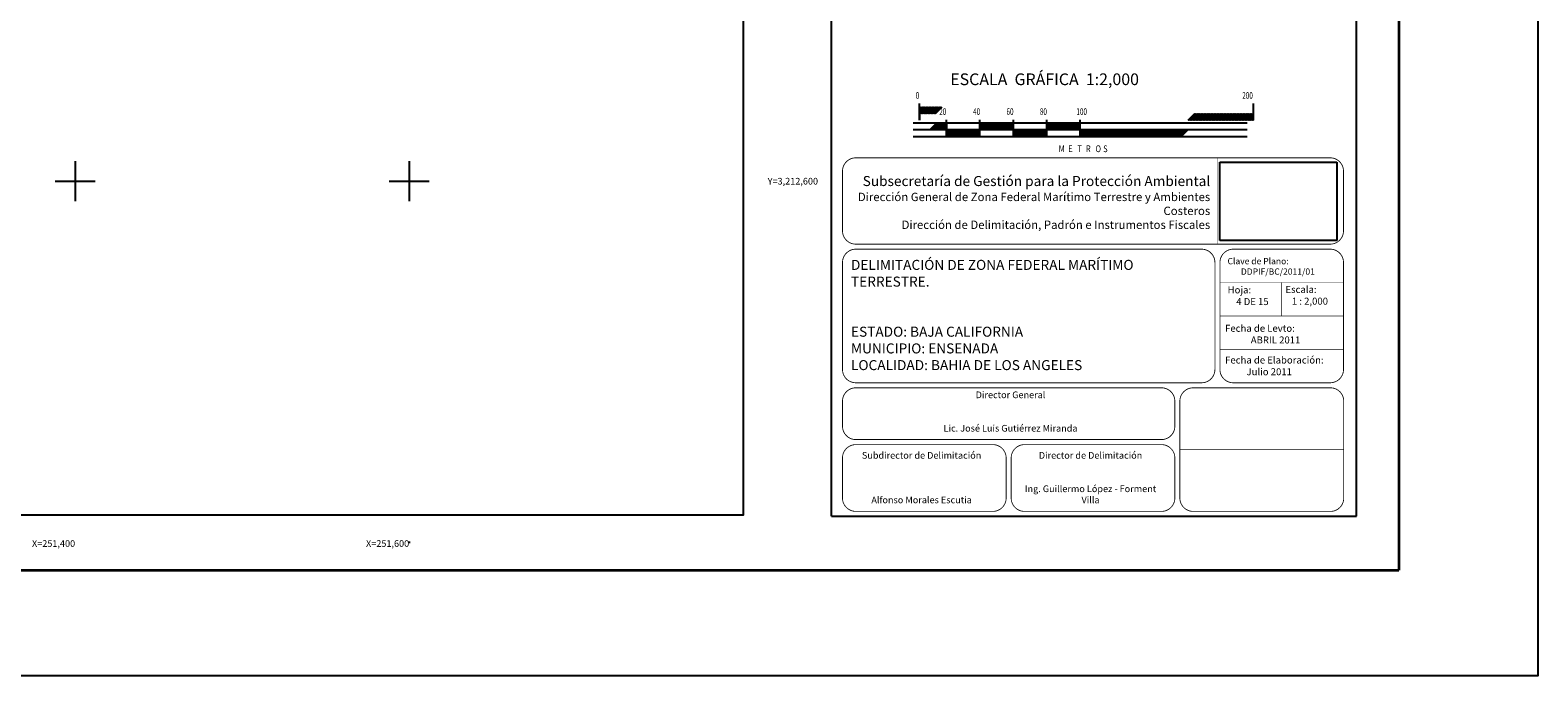
# Model space of a CAD drawing. Extents: x 249876 to 252276, y 3212304 to 3214104.
# Drawn here: x 251373 to 252276, y 3212304 to 3212690 of the extents above; entities that cross this region are included whole.
import ezdxf
from ezdxf.enums import TextEntityAlignment as Align

# ---------------------------------------------------------------- set-up
doc = ezdxf.new("R2010")
doc.units = 0
doc.header["$MEASUREMENT"] = 0
doc.linetypes.add('CENTRO1', pattern=[0.44, 0.2, -0.08, 0.08, -0.08])
for name, color, linetype in [('CVL_RET_TX', 2, 'Continuous'), ('CVL_RETUTM', 7, 'Continuous'), ('MARGEN', 7, 'Continuous')]:
    doc.layers.add(name, color=color, linetype=linetype)
doc.styles.add('MANOTEX4', font='MANOTEX4.shx')
doc.styles.add('ROMAND', font='romand', dxfattribs={"height": 80})
doc.styles.add('ROMANS', font='romans.shx')
picture_1 = doc.add_image_def('image2.jpg', size_in_pixel=(274, 183))

# ---------------------------------------------------------------- blocks, each defined once
blk = doc.blocks.new('tick')
at = {"layer": 'CVL_RETUTM', "linetype": 'Continuous'}
for p, q in [((0, 12), (0, -12)), ((-12, 0), (12, 0))]:
    blk.add_line(p, q, dxfattribs=at)

msp = doc.modelspace()

# ---------------------------------------------------------------- linework, layer by layer
at = {"layer": 'CVL_RET_TX', "color": 7}
msp.add_line((251599.4, 3212383.9), (251600.6, 3212383.9), dxfattribs=at)
at = {"layer": 'MARGEN', "color": 7}
for p, q in [((251852.83, 3212399.5), (251852.83, 3213997.13)), ((252167.12, 3212399.5), (252167.12, 3213997.13)), ((251905.5, 3212636.45), (251905.5, 3212646.45)), ((252105.5, 3212636.45), (252105.5, 3212646.45)), ((251905.5, 3212641.41), (251908.54, 3212644.45)), ((251905.5, 3212641.77), (251908.19, 3212644.45)), ((251905.5, 3212642.12), (251907.83, 3212644.45)), ((251905.5, 3212642.48), (251907.48, 3212644.45)), ((251905.5, 3212641.06), (251908.89, 3212644.45)), ((251905.5, 3212642.83), (251907.13, 3212644.45)), ((251905.5, 3212643.18), (251906.77, 3212644.45)), ((251905.5, 3212643.54), (251906.42, 3212644.45)), ((251905.5, 3212643.89), (251906.07, 3212644.45)), ((251905.5, 3212644.24), (251905.71, 3212644.45)), ((251905.5, 3212644.45), (251905.5, 3212636.45)), ((251905.5, 3212640.71), (251909.25, 3212644.45)), ((251905.6, 3212640.45), (251909.6, 3212644.45)), ((251905.95, 3212640.45), (251909.95, 3212644.45)), ((251906.31, 3212640.45), (251910.31, 3212644.45)), ((251906.66, 3212640.45), (251910.66, 3212644.45)), ((251907.02, 3212640.45), (251911.02, 3212644.45)), ((251907.37, 3212640.45), (251911.37, 3212644.45)), ((251907.72, 3212640.45), (251911.72, 3212644.45)), ((251908.08, 3212640.45), (251912.08, 3212644.45)), ((251908.43, 3212640.45), (251912.43, 3212644.45)), ((251908.78, 3212640.45), (251912.78, 3212644.45)), ((251909.14, 3212640.45), (251913.14, 3212644.45)), ((251909.49, 3212640.45), (251913.49, 3212644.45)), ((251909.84, 3212640.45), (251913.84, 3212644.45)), ((251910.2, 3212640.45), (251914.2, 3212644.45)), ((251910.55, 3212640.45), (251914.55, 3212644.45)), ((251910.9, 3212640.45), (251914.9, 3212644.45)), ((251911.26, 3212640.45), (251915.26, 3212644.45)), ((251911.61, 3212640.45), (251915.61, 3212644.45)), ((251911.96, 3212640.45), (251915.96, 3212644.45)), ((251912.32, 3212640.45), (251916.32, 3212644.45)), ((251912.67, 3212640.45), (251916.67, 3212644.45)), ((251913.03, 3212640.45), (251917.03, 3212644.45)), ((251913.38, 3212640.45), (251917.38, 3212644.45)), ((251913.73, 3212640.45), (251917.73, 3212644.45)), ((251914.09, 3212640.45), (251918.09, 3212644.45)), ((251914.44, 3212640.45), (251918.44, 3212644.45)), ((251914.79, 3212640.45), (251918.79, 3212644.45)), ((251915.15, 3212640.45), (251919.15, 3212644.45)), ((252066.36, 3212636.45), (252070.36, 3212640.45)), ((252066.71, 3212636.45), (252070.71, 3212640.45)), ((252067.06, 3212636.45), (252071.06, 3212640.45)), ((252067.42, 3212636.45), (252071.42, 3212640.45)), ((252067.77, 3212636.45), (252071.77, 3212640.45)), ((252068.12, 3212636.45), (252072.12, 3212640.45)), ((252068.48, 3212636.45), (252072.48, 3212640.45)), ((252068.83, 3212636.45), (252072.83, 3212640.45)), ((252069.19, 3212636.45), (252073.19, 3212640.45)), ((252069.54, 3212636.45), (252073.54, 3212640.45)), ((252069.89, 3212636.45), (252073.89, 3212640.45)), ((252070.25, 3212636.45), (252074.25, 3212640.45)), ((252070.6, 3212636.45), (252074.6, 3212640.45)), ((252070.95, 3212636.45), (252074.95, 3212640.45)), ((252071.31, 3212636.45), (252075.31, 3212640.45)), ((252071.66, 3212636.45), (252075.66, 3212640.45)), ((252072.01, 3212636.45), (252076.01, 3212640.45)), ((252072.37, 3212636.45), (252076.37, 3212640.45)), ((252072.72, 3212636.45), (252076.72, 3212640.45)), ((252073.07, 3212636.45), (252077.07, 3212640.45)), ((252073.43, 3212636.45), (252077.43, 3212640.45)), ((252073.78, 3212636.45), (252077.78, 3212640.45)), ((252074.13, 3212636.45), (252078.13, 3212640.45)), ((252074.49, 3212636.45), (252078.49, 3212640.45)), ((252074.84, 3212636.45), (252078.84, 3212640.45)), ((252075.2, 3212636.45), (252079.2, 3212640.45)), ((252075.55, 3212636.45), (252079.55, 3212640.45)), ((252075.9, 3212636.45), (252079.9, 3212640.45)), ((252076.26, 3212636.45), (252080.26, 3212640.45)), ((252076.61, 3212636.45), (252080.61, 3212640.45)), ((252076.96, 3212636.45), (252080.96, 3212640.45)), ((252077.32, 3212636.45), (252081.32, 3212640.45)), ((252077.67, 3212636.45), (252081.67, 3212640.45)), ((252078.02, 3212636.45), (252082.02, 3212640.45)), ((252078.38, 3212636.45), (252082.38, 3212640.45)), ((252078.73, 3212636.45), (252082.73, 3212640.45)), ((252079.08, 3212636.45), (252083.08, 3212640.45)), ((252079.44, 3212636.45), (252083.44, 3212640.45)), ((252079.79, 3212636.45), (252083.79, 3212640.45)), ((252080.15, 3212636.45), (252084.15, 3212640.45)), ((252080.5, 3212636.45), (252084.5, 3212640.45)), ((252080.85, 3212636.45), (252084.85, 3212640.45)), ((252081.21, 3212636.45), (252085.21, 3212640.45)), ((252081.56, 3212636.45), (252085.56, 3212640.45)), ((252081.91, 3212636.45), (252085.91, 3212640.45)), ((252082.27, 3212636.45), (252086.27, 3212640.45)), ((252082.62, 3212636.45), (252086.62, 3212640.45)), ((252082.97, 3212636.45), (252086.97, 3212640.45)), ((252083.33, 3212636.45), (252087.33, 3212640.45)), ((252083.68, 3212636.45), (252087.68, 3212640.45)), ((252084.03, 3212636.45), (252088.03, 3212640.45)), ((252084.39, 3212636.45), (252088.39, 3212640.45)), ((252084.74, 3212636.45), (252088.74, 3212640.45)), ((252085.1, 3212636.45), (252089.1, 3212640.45)), ((252085.45, 3212636.45), (252089.45, 3212640.45)), ((252085.8, 3212636.45), (252089.8, 3212640.45)), ((252086.16, 3212636.45), (252090.16, 3212640.45)), ((252086.51, 3212636.45), (252090.51, 3212640.45)), ((252086.86, 3212636.45), (252090.86, 3212640.45)), ((252087.22, 3212636.45), (252091.22, 3212640.45)), ((252087.57, 3212636.45), (252091.57, 3212640.45)), ((252087.92, 3212636.45), (252091.92, 3212640.45)), ((252088.28, 3212636.45), (252092.28, 3212640.45)), ((252088.63, 3212636.45), (252092.63, 3212640.45)), ((252088.98, 3212636.45), (252092.98, 3212640.45)), ((252089.34, 3212636.45), (252093.34, 3212640.45)), ((252089.69, 3212636.45), (252093.69, 3212640.45)), ((252090.04, 3212636.45), (252094.04, 3212640.45)), ((252090.4, 3212636.45), (252094.4, 3212640.45)), ((252090.75, 3212636.45), (252094.75, 3212640.45)), ((252091.11, 3212636.45), (252095.11, 3212640.45)), ((252091.46, 3212636.45), (252095.46, 3212640.45)), ((252091.81, 3212636.45), (252095.81, 3212640.45)), ((252092.17, 3212636.45), (252096.17, 3212640.45)), ((252092.52, 3212636.45), (252096.52, 3212640.45)), ((252092.87, 3212636.45), (252096.87, 3212640.45)), ((252093.23, 3212636.45), (252097.23, 3212640.45)), ((252093.58, 3212636.45), (252097.58, 3212640.45)), ((252093.93, 3212636.45), (252097.93, 3212640.45)), ((252094.29, 3212636.45), (252098.29, 3212640.45)), ((252094.64, 3212636.45), (252098.64, 3212640.45)), ((252094.99, 3212636.45), (252098.99, 3212640.45)), ((252095.35, 3212636.45), (252099.35, 3212640.45)), ((252095.7, 3212636.45), (252099.7, 3212640.45)), ((252096.06, 3212636.45), (252100.06, 3212640.45)), ((252096.41, 3212636.45), (252100.41, 3212640.45)), ((252096.76, 3212636.45), (252100.76, 3212640.45)), ((252097.12, 3212636.45), (252101.12, 3212640.45)), ((252097.47, 3212636.45), (252101.47, 3212640.45)), ((252097.82, 3212636.45), (252101.82, 3212640.45)), ((252098.18, 3212636.45), (252102.18, 3212640.45)), ((252098.53, 3212636.45), (252102.53, 3212640.45)), ((252098.88, 3212636.45), (252102.88, 3212640.45)), ((252099.24, 3212636.45), (252103.24, 3212640.45)), ((252099.59, 3212636.45), (252103.59, 3212640.45)), ((252099.94, 3212636.45), (252103.94, 3212640.45)), ((252100.3, 3212636.45), (252104.3, 3212640.45)), ((252100.65, 3212636.45), (252104.65, 3212640.45)), ((252101, 3212636.45), (252105, 3212640.45)), ((252101.36, 3212636.45), (252105.36, 3212640.45)), ((252101.71, 3212636.45), (252105.5, 3212640.24)), ((252102.07, 3212636.45), (252105.5, 3212639.89)), ((252102.42, 3212636.45), (252105.5, 3212639.54)), ((252102.77, 3212636.45), (252105.5, 3212639.18)), ((252103.13, 3212636.45), (252105.5, 3212638.83)), ((252103.48, 3212636.45), (252105.5, 3212638.47)), ((252103.83, 3212636.45), (252105.5, 3212638.12)), ((252104.19, 3212636.45), (252105.5, 3212637.77)), ((252104.54, 3212636.45), (252105.5, 3212637.41)), ((252105.5, 3212636.45), (252105.5, 3212644.45)), ((252101.76, 3212634.78), (251901.76, 3212634.78)), ((252101.76, 3212630.78), (251901.76, 3212630.78)), ((251911.75, 3212630.78), (251915.75, 3212634.78)), ((251912.11, 3212630.78), (251916.11, 3212634.78)), ((251912.46, 3212630.78), (251916.46, 3212634.78)), ((251912.82, 3212630.78), (251916.82, 3212634.78)), ((251913.17, 3212630.78), (251917.17, 3212634.78)), ((251913.52, 3212630.78), (251917.52, 3212634.78)), ((251913.88, 3212630.78), (251917.88, 3212634.78)), ((251914.23, 3212630.78), (251918.23, 3212634.78)), ((251914.58, 3212630.78), (251918.58, 3212634.78)), ((251914.94, 3212630.78), (251918.94, 3212634.78)), ((251915.29, 3212630.78), (251919.29, 3212634.78)), ((251915.64, 3212630.78), (251919.64, 3212634.78)), ((251916, 3212630.78), (251920, 3212634.78)), ((251916.35, 3212630.78), (251920.35, 3212634.78)), ((251916.7, 3212630.78), (251920.7, 3212634.78)), ((251917.06, 3212630.78), (251921.06, 3212634.78)), ((251917.41, 3212630.78), (251921.41, 3212634.78)), ((251917.76, 3212630.78), (251921.76, 3212634.78)), ((251918.12, 3212630.78), (251921.76, 3212634.42)), ((251918.47, 3212630.78), (251921.76, 3212634.07)), ((251918.83, 3212630.78), (251921.76, 3212633.72)), ((251919.18, 3212630.78), (251921.76, 3212633.36)), ((251919.53, 3212630.78), (251921.76, 3212633.01)), ((251919.89, 3212630.78), (251921.76, 3212632.66)), ((251920.24, 3212630.78), (251921.76, 3212632.3)), ((251920.59, 3212630.78), (251921.76, 3212631.95)), ((251920.95, 3212630.78), (251921.76, 3212631.6)), ((251921.3, 3212630.78), (251921.76, 3212631.24)), ((251921.65, 3212630.78), (251921.76, 3212630.89)), ((251921.76, 3212626.78), (251921.76, 3212636.78)), ((251921.76, 3212634.78), (251921.76, 3212626.78)), ((251921.76, 3212630.53), (251922.01, 3212630.78)), ((251921.76, 3212627), (251925.54, 3212630.78)), ((251921.76, 3212627.35), (251925.19, 3212630.78)), ((251921.76, 3212627.71), (251924.84, 3212630.78)), ((251921.76, 3212628.06), (251924.48, 3212630.78)), ((251921.76, 3212628.41), (251924.13, 3212630.78)), ((251921.76, 3212628.77), (251923.78, 3212630.78)), ((251921.76, 3212629.12), (251923.42, 3212630.78)), ((251921.76, 3212629.47), (251923.07, 3212630.78)), ((251921.76, 3212629.83), (251922.71, 3212630.78)), ((251921.76, 3212630.18), (251922.36, 3212630.78)), ((251921.9, 3212626.78), (251925.9, 3212630.78)), ((251922.25, 3212626.78), (251926.25, 3212630.78)), ((251922.6, 3212626.78), (251926.6, 3212630.78)), ((251922.96, 3212626.78), (251926.96, 3212630.78)), ((251923.31, 3212626.78), (251927.31, 3212630.78)), ((251923.66, 3212626.78), (251927.66, 3212630.78)), ((251924.02, 3212626.78), (251928.02, 3212630.78)), ((251924.37, 3212626.78), (251928.37, 3212630.78)), ((251924.73, 3212626.78), (251928.73, 3212630.78)), ((251925.08, 3212626.78), (251929.08, 3212630.78)), ((251925.43, 3212626.78), (251929.43, 3212630.78)), ((251925.79, 3212626.78), (251929.79, 3212630.78)), ((251926.14, 3212626.78), (251930.14, 3212630.78)), ((251926.49, 3212626.78), (251930.49, 3212630.78)), ((251926.85, 3212626.78), (251930.85, 3212630.78)), ((251927.2, 3212626.78), (251931.2, 3212630.78)), ((251927.55, 3212626.78), (251931.55, 3212630.78)), ((251927.91, 3212626.78), (251931.91, 3212630.78)), ((251928.26, 3212626.78), (251932.26, 3212630.78)), ((251928.61, 3212626.78), (251932.61, 3212630.78)), ((251928.97, 3212626.78), (251932.97, 3212630.78)), ((251929.32, 3212626.78), (251933.32, 3212630.78)), ((251929.67, 3212626.78), (251933.67, 3212630.78)), ((251930.03, 3212626.78), (251934.03, 3212630.78)), ((251930.38, 3212626.78), (251934.38, 3212630.78)), ((251930.74, 3212626.78), (251934.74, 3212630.78)), ((251931.09, 3212626.78), (251935.09, 3212630.78)), ((251931.44, 3212626.78), (251935.44, 3212630.78)), ((251931.8, 3212626.78), (251935.8, 3212630.78)), ((251932.15, 3212626.78), (251936.15, 3212630.78)), ((251932.5, 3212626.78), (251936.5, 3212630.78)), ((251932.86, 3212626.78), (251936.86, 3212630.78)), ((251933.21, 3212626.78), (251937.21, 3212630.78)), ((251933.56, 3212626.78), (251937.56, 3212630.78)), ((251933.92, 3212626.78), (251937.92, 3212630.78)), ((251934.27, 3212626.78), (251938.27, 3212630.78)), ((251934.62, 3212626.78), (251938.62, 3212630.78)), ((251934.98, 3212626.78), (251938.98, 3212630.78)), ((251935.33, 3212626.78), (251939.33, 3212630.78)), ((251935.69, 3212626.78), (251939.69, 3212630.78)), ((251936.04, 3212626.78), (251940.04, 3212630.78)), ((251936.39, 3212626.78), (251940.39, 3212630.78)), ((251936.75, 3212626.78), (251940.75, 3212630.78)), ((251937.1, 3212626.78), (251941.1, 3212630.78)), ((251937.45, 3212626.78), (251941.45, 3212630.78)), ((251937.81, 3212626.78), (251941.76, 3212630.74)), ((251938.16, 3212626.78), (251941.76, 3212630.38)), ((251938.51, 3212626.78), (251941.76, 3212630.03)), ((251938.87, 3212626.78), (251941.76, 3212629.68)), ((251939.22, 3212626.78), (251941.76, 3212629.32)), ((251939.57, 3212626.78), (251941.76, 3212628.97)), ((251939.93, 3212626.78), (251941.76, 3212628.61)), ((251940.28, 3212626.78), (251941.76, 3212628.26)), ((251941.76, 3212626.78), (251941.76, 3212636.78)), ((251941.76, 3212631.09), (251945.45, 3212634.78)), ((251941.76, 3212631.44), (251945.1, 3212634.78)), ((251941.76, 3212631.8), (251944.75, 3212634.78)), ((251941.76, 3212632.15), (251944.39, 3212634.78)), ((251941.76, 3212632.5), (251944.04, 3212634.78)), ((251941.76, 3212632.86), (251943.69, 3212634.78)), ((251941.76, 3212633.21), (251943.33, 3212634.78)), ((251941.76, 3212633.56), (251942.98, 3212634.78)), ((251941.76, 3212633.92), (251942.62, 3212634.78)), ((251941.76, 3212634.27), (251942.27, 3212634.78)), ((251941.76, 3212634.62), (251941.92, 3212634.78)), ((251941.81, 3212630.78), (251945.81, 3212634.78)), ((251942.16, 3212630.78), (251946.16, 3212634.78)), ((251942.51, 3212630.78), (251946.51, 3212634.78)), ((251942.87, 3212630.78), (251946.87, 3212634.78)), ((251943.22, 3212630.78), (251947.22, 3212634.78)), ((251943.57, 3212630.78), (251947.57, 3212634.78)), ((251943.93, 3212630.78), (251947.93, 3212634.78)), ((251944.28, 3212630.78), (251948.28, 3212634.78)), ((251944.63, 3212630.78), (251948.63, 3212634.78)), ((251944.99, 3212630.78), (251948.99, 3212634.78)), ((251945.34, 3212630.78), (251949.34, 3212634.78)), ((251945.7, 3212630.78), (251949.7, 3212634.78)), ((251946.05, 3212630.78), (251950.05, 3212634.78)), ((251946.4, 3212630.78), (251950.4, 3212634.78)), ((251946.76, 3212630.78), (251950.76, 3212634.78)), ((251947.11, 3212630.78), (251951.11, 3212634.78)), ((251947.46, 3212630.78), (251951.46, 3212634.78)), ((251947.82, 3212630.78), (251951.82, 3212634.78)), ((251948.17, 3212630.78), (251952.17, 3212634.78)), ((251948.52, 3212630.78), (251952.52, 3212634.78)), ((251948.88, 3212630.78), (251952.88, 3212634.78)), ((251949.23, 3212630.78), (251953.23, 3212634.78)), ((251949.58, 3212630.78), (251953.58, 3212634.78)), ((251949.94, 3212630.78), (251953.94, 3212634.78)), ((251950.29, 3212630.78), (251954.29, 3212634.78)), ((251950.65, 3212630.78), (251954.65, 3212634.78)), ((251951, 3212630.78), (251955, 3212634.78)), ((251951.35, 3212630.78), (251955.35, 3212634.78)), ((251951.71, 3212630.78), (251955.71, 3212634.78)), ((251952.06, 3212630.78), (251956.06, 3212634.78)), ((251952.41, 3212630.78), (251956.41, 3212634.78)), ((251952.77, 3212630.78), (251956.77, 3212634.78)), ((251953.12, 3212630.78), (251957.12, 3212634.78)), ((251953.47, 3212630.78), (251957.47, 3212634.78)), ((251953.83, 3212630.78), (251957.83, 3212634.78)), ((251954.18, 3212630.78), (251958.18, 3212634.78)), ((251954.53, 3212630.78), (251958.53, 3212634.78)), ((251954.89, 3212630.78), (251958.89, 3212634.78)), ((251955.24, 3212630.78), (251959.24, 3212634.78)), ((251955.6, 3212630.78), (251959.6, 3212634.78)), ((251955.95, 3212630.78), (251959.95, 3212634.78)), ((251956.3, 3212630.78), (251960.3, 3212634.78)), ((251956.66, 3212630.78), (251960.66, 3212634.78)), ((251957.01, 3212630.78), (251961.01, 3212634.78)), ((251957.36, 3212630.78), (251961.36, 3212634.78)), ((251957.72, 3212630.78), (251961.72, 3212634.78)), ((251958.07, 3212630.78), (251961.76, 3212634.47)), ((251958.42, 3212630.78), (251961.76, 3212634.12)), ((251958.78, 3212630.78), (251961.76, 3212633.77)), ((251959.13, 3212630.78), (251961.76, 3212633.41)), ((251959.48, 3212630.78), (251961.76, 3212633.06)), ((251959.84, 3212630.78), (251961.76, 3212632.7)), ((251960.19, 3212630.78), (251961.76, 3212632.35)), ((251960.54, 3212630.78), (251961.76, 3212632)), ((251960.9, 3212630.78), (251961.76, 3212631.64)), ((251961.25, 3212630.78), (251961.76, 3212631.29)), ((251961.61, 3212630.78), (251961.76, 3212630.94)), ((251961.76, 3212626.78), (251961.76, 3212636.78)), ((251961.76, 3212627.05), (251965.49, 3212630.78)), ((251961.76, 3212627.4), (251965.14, 3212630.78)), ((251961.76, 3212627.75), (251964.79, 3212630.78)), ((251961.76, 3212628.11), (251964.43, 3212630.78)), ((251961.76, 3212628.46), (251964.08, 3212630.78)), ((251961.76, 3212628.82), (251963.73, 3212630.78)), ((251961.76, 3212629.17), (251963.37, 3212630.78)), ((251961.76, 3212629.52), (251963.02, 3212630.78)), ((251961.76, 3212629.88), (251962.67, 3212630.78)), ((251961.76, 3212630.23), (251962.31, 3212630.78)), ((251961.76, 3212630.58), (251961.96, 3212630.78)), ((251961.85, 3212626.78), (251965.85, 3212630.78)), ((251962.2, 3212626.78), (251966.2, 3212630.78)), ((251962.56, 3212626.78), (251966.56, 3212630.78)), ((251962.91, 3212626.78), (251966.91, 3212630.78)), ((251963.26, 3212626.78), (251967.26, 3212630.78)), ((251963.62, 3212626.78), (251967.62, 3212630.78)), ((251963.97, 3212626.78), (251967.97, 3212630.78)), ((251964.32, 3212626.78), (251968.32, 3212630.78)), ((251964.68, 3212626.78), (251968.68, 3212630.78)), ((251965.03, 3212626.78), (251969.03, 3212630.78)), ((251965.38, 3212626.78), (251969.38, 3212630.78)), ((251965.74, 3212626.78), (251969.74, 3212630.78)), ((251966.09, 3212626.78), (251970.09, 3212630.78)), ((251966.44, 3212626.78), (251970.44, 3212630.78)), ((251966.8, 3212626.78), (251970.8, 3212630.78)), ((251967.15, 3212626.78), (251971.15, 3212630.78)), ((251967.5, 3212626.78), (251971.5, 3212630.78)), ((251967.86, 3212626.78), (251971.86, 3212630.78)), ((251968.21, 3212626.78), (251972.21, 3212630.78)), ((251968.57, 3212626.78), (251972.57, 3212630.78)), ((251968.92, 3212626.78), (251972.92, 3212630.78)), ((251969.27, 3212626.78), (251973.27, 3212630.78)), ((251969.63, 3212626.78), (251973.63, 3212630.78)), ((251969.98, 3212626.78), (251973.98, 3212630.78)), ((251970.33, 3212626.78), (251974.33, 3212630.78)), ((251970.69, 3212626.78), (251974.69, 3212630.78)), ((251971.04, 3212626.78), (251975.04, 3212630.78)), ((251971.39, 3212626.78), (251975.39, 3212630.78)), ((251971.75, 3212626.78), (251975.75, 3212630.78)), ((251972.1, 3212626.78), (251976.1, 3212630.78)), ((251972.45, 3212626.78), (251976.45, 3212630.78)), ((251972.81, 3212626.78), (251976.81, 3212630.78)), ((251973.16, 3212626.78), (251977.16, 3212630.78)), ((251973.52, 3212626.78), (251977.52, 3212630.78)), ((251973.87, 3212626.78), (251977.87, 3212630.78)), ((251974.22, 3212626.78), (251978.22, 3212630.78)), ((251974.58, 3212626.78), (251978.58, 3212630.78)), ((251974.93, 3212626.78), (251978.93, 3212630.78)), ((251975.28, 3212626.78), (251979.28, 3212630.78)), ((251975.64, 3212626.78), (251979.64, 3212630.78)), ((251975.99, 3212626.78), (251979.99, 3212630.78)), ((251976.34, 3212626.78), (251980.34, 3212630.78)), ((251976.7, 3212626.78), (251980.7, 3212630.78)), ((251977.05, 3212626.78), (251981.05, 3212630.78)), ((251977.4, 3212626.78), (251981.4, 3212630.78)), ((251977.76, 3212626.78), (251981.76, 3212630.78)), ((251978.11, 3212626.78), (251981.76, 3212630.43)), ((251978.47, 3212626.78), (251981.76, 3212630.08)), ((251978.82, 3212626.78), (251981.76, 3212629.72)), ((251979.17, 3212626.78), (251981.76, 3212629.37)), ((251979.53, 3212626.78), (251981.76, 3212629.02)), ((251979.88, 3212626.78), (251981.76, 3212628.66)), ((251980.23, 3212626.78), (251981.76, 3212628.31)), ((251981.76, 3212626.78), (251981.76, 3212636.78)), ((251981.76, 3212630.78), (251985.76, 3212634.78)), ((251981.76, 3212631.14), (251985.4, 3212634.78)), ((251981.76, 3212631.49), (251985.05, 3212634.78)), ((251981.76, 3212631.85), (251984.7, 3212634.78)), ((251981.76, 3212632.2), (251984.34, 3212634.78)), ((251981.76, 3212632.55), (251983.99, 3212634.78)), ((251981.76, 3212632.91), (251983.64, 3212634.78)), ((251981.76, 3212633.26), (251983.28, 3212634.78)), ((251981.76, 3212633.61), (251982.93, 3212634.78)), ((251981.76, 3212633.97), (251982.58, 3212634.78)), ((251981.76, 3212634.32), (251982.22, 3212634.78)), ((251981.76, 3212634.67), (251981.87, 3212634.78)), ((251982.11, 3212630.78), (251986.11, 3212634.78)), ((251982.47, 3212630.78), (251986.47, 3212634.78)), ((251982.82, 3212630.78), (251986.82, 3212634.78)), ((251983.17, 3212630.78), (251987.17, 3212634.78)), ((251983.53, 3212630.78), (251987.53, 3212634.78)), ((251983.88, 3212630.78), (251987.88, 3212634.78)), ((251984.23, 3212630.78), (251988.23, 3212634.78)), ((251984.59, 3212630.78), (251988.59, 3212634.78)), ((251984.94, 3212630.78), (251988.94, 3212634.78)), ((251985.29, 3212630.78), (251989.29, 3212634.78)), ((251985.65, 3212630.78), (251989.65, 3212634.78)), ((251986, 3212630.78), (251990, 3212634.78)), ((251986.35, 3212630.78), (251990.35, 3212634.78)), ((251986.71, 3212630.78), (251990.71, 3212634.78)), ((251987.06, 3212630.78), (251991.06, 3212634.78)), ((251987.41, 3212630.78), (251991.41, 3212634.78)), ((251987.77, 3212630.78), (251991.77, 3212634.78)), ((251988.12, 3212630.78), (251992.12, 3212634.78)), ((251988.48, 3212630.78), (251992.48, 3212634.78)), ((251988.83, 3212630.78), (251992.83, 3212634.78)), ((251989.18, 3212630.78), (251993.18, 3212634.78)), ((251989.54, 3212630.78), (251993.54, 3212634.78)), ((251989.89, 3212630.78), (251993.89, 3212634.78)), ((251990.24, 3212630.78), (251994.24, 3212634.78)), ((251990.6, 3212630.78), (251994.6, 3212634.78)), ((251990.95, 3212630.78), (251994.95, 3212634.78)), ((251991.3, 3212630.78), (251995.3, 3212634.78)), ((251991.66, 3212630.78), (251995.66, 3212634.78)), ((251992.01, 3212630.78), (251996.01, 3212634.78)), ((251992.36, 3212630.78), (251996.36, 3212634.78)), ((251992.72, 3212630.78), (251996.72, 3212634.78)), ((251993.07, 3212630.78), (251997.07, 3212634.78)), ((251993.43, 3212630.78), (251997.43, 3212634.78)), ((251993.78, 3212630.78), (251997.78, 3212634.78)), ((251994.13, 3212630.78), (251998.13, 3212634.78)), ((251994.49, 3212630.78), (251998.49, 3212634.78)), ((251994.84, 3212630.78), (251998.84, 3212634.78)), ((251995.19, 3212630.78), (251999.19, 3212634.78)), ((251995.55, 3212630.78), (251999.55, 3212634.78)), ((251995.9, 3212630.78), (251999.9, 3212634.78)), ((251996.25, 3212630.78), (252000.25, 3212634.78)), ((251996.61, 3212630.78), (252000.61, 3212634.78)), ((251996.96, 3212630.78), (252000.96, 3212634.78)), ((251997.31, 3212630.78), (252001.31, 3212634.78)), ((251997.67, 3212630.78), (252001.67, 3212634.78)), ((251998.02, 3212630.78), (252001.76, 3212634.52)), ((251998.38, 3212630.78), (252001.76, 3212634.17)), ((251998.73, 3212630.78), (252001.76, 3212633.81)), ((251999.08, 3212630.78), (252001.76, 3212633.46)), ((251999.44, 3212630.78), (252001.76, 3212633.11)), ((251999.79, 3212630.78), (252001.76, 3212632.75)), ((252000.14, 3212630.78), (252001.76, 3212632.4)), ((252000.5, 3212630.78), (252001.76, 3212632.05)), ((252000.85, 3212630.78), (252001.76, 3212631.69)), ((252001.2, 3212630.78), (252001.76, 3212631.34)), ((252001.56, 3212630.78), (252001.76, 3212630.99)), ((252001.76, 3212626.78), (252001.76, 3212636.78)), ((252001.76, 3212627.1), (252005.45, 3212630.78)), ((252001.76, 3212627.45), (252005.09, 3212630.78)), ((252001.76, 3212627.8), (252004.74, 3212630.78)), ((252001.76, 3212628.16), (252004.39, 3212630.78)), ((252001.76, 3212628.51), (252004.03, 3212630.78)), ((252001.76, 3212628.86), (252003.68, 3212630.78)), ((252001.76, 3212629.22), (252003.32, 3212630.78)), ((252001.76, 3212629.57), (252002.97, 3212630.78)), ((252001.76, 3212629.92), (252002.62, 3212630.78)), ((252001.76, 3212630.28), (252002.26, 3212630.78)), ((252001.76, 3212630.63), (252001.91, 3212630.78)), ((252001.8, 3212626.78), (252005.8, 3212630.78)), ((252002.15, 3212626.78), (252006.15, 3212630.78)), ((252002.51, 3212626.78), (252006.51, 3212630.78)), ((252002.86, 3212626.78), (252006.86, 3212630.78)), ((252003.21, 3212626.78), (252007.21, 3212630.78)), ((252003.57, 3212626.78), (252007.57, 3212630.78)), ((252003.92, 3212626.78), (252007.92, 3212630.78)), ((252004.27, 3212626.78), (252008.27, 3212630.78)), ((252004.63, 3212626.78), (252008.63, 3212630.78)), ((252004.98, 3212626.78), (252008.98, 3212630.78)), ((252005.34, 3212626.78), (252009.34, 3212630.78)), ((252005.69, 3212626.78), (252009.69, 3212630.78)), ((252006.04, 3212626.78), (252010.04, 3212630.78)), ((252006.4, 3212626.78), (252010.4, 3212630.78)), ((252006.75, 3212626.78), (252010.75, 3212630.78)), ((252007.1, 3212626.78), (252011.1, 3212630.78)), ((252007.46, 3212626.78), (252011.46, 3212630.78)), ((252007.81, 3212626.78), (252011.81, 3212630.78)), ((252008.16, 3212626.78), (252012.16, 3212630.78)), ((252008.52, 3212626.78), (252012.52, 3212630.78)), ((252008.87, 3212626.78), (252012.87, 3212630.78)), ((252009.22, 3212626.78), (252013.22, 3212630.78)), ((252009.58, 3212626.78), (252013.58, 3212630.78)), ((252009.93, 3212626.78), (252013.93, 3212630.78)), ((252010.28, 3212626.78), (252014.28, 3212630.78)), ((252010.64, 3212626.78), (252014.64, 3212630.78)), ((252010.99, 3212626.78), (252014.99, 3212630.78)), ((252011.35, 3212626.78), (252015.35, 3212630.78)), ((252011.7, 3212626.78), (252015.7, 3212630.78)), ((252012.05, 3212626.78), (252016.05, 3212630.78)), ((252012.41, 3212626.78), (252016.41, 3212630.78)), ((252012.76, 3212626.78), (252016.76, 3212630.78)), ((252013.11, 3212626.78), (252017.11, 3212630.78)), ((252013.47, 3212626.78), (252017.47, 3212630.78)), ((252013.82, 3212626.78), (252017.82, 3212630.78)), ((252014.17, 3212626.78), (252018.17, 3212630.78)), ((252014.53, 3212626.78), (252018.53, 3212630.78)), ((252014.88, 3212626.78), (252018.88, 3212630.78)), ((252015.23, 3212626.78), (252019.23, 3212630.78)), ((252015.59, 3212626.78), (252019.59, 3212630.78)), ((252015.94, 3212626.78), (252019.94, 3212630.78)), ((252016.3, 3212626.78), (252020.3, 3212630.78)), ((252016.65, 3212626.78), (252020.65, 3212630.78)), ((252017, 3212626.78), (252021, 3212630.78)), ((252017.36, 3212626.78), (252021.36, 3212630.78)), ((252017.71, 3212626.78), (252021.71, 3212630.78)), ((252018.06, 3212626.78), (252022.06, 3212630.78)), ((252018.42, 3212626.78), (252022.42, 3212630.78)), ((252018.77, 3212626.78), (252022.77, 3212630.78)), ((252019.12, 3212626.78), (252023.12, 3212630.78)), ((252019.48, 3212626.78), (252023.48, 3212630.78)), ((252019.83, 3212626.78), (252023.83, 3212630.78)), ((252020.18, 3212626.78), (252024.18, 3212630.78)), ((252020.54, 3212626.78), (252024.54, 3212630.78)), ((252020.89, 3212626.78), (252024.89, 3212630.78)), ((252021.25, 3212626.78), (252025.25, 3212630.78)), ((252021.6, 3212626.78), (252025.6, 3212630.78)), ((252021.95, 3212626.78), (252025.95, 3212630.78)), ((252022.31, 3212626.78), (252026.31, 3212630.78)), ((252022.66, 3212626.78), (252026.66, 3212630.78)), ((252023.01, 3212626.78), (252027.01, 3212630.78)), ((252023.37, 3212626.78), (252027.37, 3212630.78)), ((252023.72, 3212626.78), (252027.72, 3212630.78)), ((252024.07, 3212626.78), (252028.07, 3212630.78)), ((252024.43, 3212626.78), (252028.43, 3212630.78)), ((252024.78, 3212626.78), (252028.78, 3212630.78)), ((252025.13, 3212626.78), (252029.13, 3212630.78)), ((252025.49, 3212626.78), (252029.49, 3212630.78)), ((252025.84, 3212626.78), (252029.84, 3212630.78)), ((252026.19, 3212626.78), (252030.19, 3212630.78)), ((252026.55, 3212626.78), (252030.55, 3212630.78)), ((252026.9, 3212626.78), (252030.9, 3212630.78)), ((252027.26, 3212626.78), (252031.26, 3212630.78)), ((252027.61, 3212626.78), (252031.61, 3212630.78)), ((252027.96, 3212626.78), (252031.96, 3212630.78)), ((252028.32, 3212626.78), (252032.32, 3212630.78)), ((252028.67, 3212626.78), (252032.67, 3212630.78)), ((252029.02, 3212626.78), (252033.02, 3212630.78)), ((252029.38, 3212626.78), (252033.38, 3212630.78)), ((252029.73, 3212626.78), (252033.73, 3212630.78)), ((252030.08, 3212626.78), (252034.08, 3212630.78)), ((252030.44, 3212626.78), (252034.44, 3212630.78)), ((252030.79, 3212626.78), (252034.79, 3212630.78)), ((252031.14, 3212626.78), (252035.14, 3212630.78)), ((252031.5, 3212626.78), (252035.5, 3212630.78)), ((252031.85, 3212626.78), (252035.85, 3212630.78)), ((252032.21, 3212626.78), (252036.21, 3212630.78)), ((252032.56, 3212626.78), (252036.56, 3212630.78)), ((252032.91, 3212626.78), (252036.91, 3212630.78)), ((252033.27, 3212626.78), (252037.27, 3212630.78)), ((252033.62, 3212626.78), (252037.62, 3212630.78)), ((252033.97, 3212626.78), (252037.97, 3212630.78)), ((252034.33, 3212626.78), (252038.33, 3212630.78)), ((252034.68, 3212626.78), (252038.68, 3212630.78)), ((252035.03, 3212626.78), (252039.03, 3212630.78)), ((252035.39, 3212626.78), (252039.39, 3212630.78)), ((252035.74, 3212626.78), (252039.74, 3212630.78)), ((252036.09, 3212626.78), (252040.09, 3212630.78)), ((252036.45, 3212626.78), (252040.45, 3212630.78)), ((252036.8, 3212626.78), (252040.8, 3212630.78)), ((252037.16, 3212626.78), (252041.16, 3212630.78)), ((252037.51, 3212626.78), (252041.51, 3212630.78)), ((252037.86, 3212626.78), (252041.86, 3212630.78)), ((252038.22, 3212626.78), (252042.22, 3212630.78)), ((252038.57, 3212626.78), (252042.57, 3212630.78)), ((252038.92, 3212626.78), (252042.92, 3212630.78)), ((252039.28, 3212626.78), (252043.28, 3212630.78)), ((252039.63, 3212626.78), (252043.63, 3212630.78)), ((252039.98, 3212626.78), (252043.98, 3212630.78)), ((252040.34, 3212626.78), (252044.34, 3212630.78)), ((252040.69, 3212626.78), (252044.69, 3212630.78)), ((252041.04, 3212626.78), (252045.04, 3212630.78)), ((252041.4, 3212626.78), (252045.4, 3212630.78)), ((252041.75, 3212626.78), (252045.75, 3212630.78)), ((252042.1, 3212626.78), (252046.1, 3212630.78)), ((252042.46, 3212626.78), (252046.46, 3212630.78)), ((252042.81, 3212626.78), (252046.81, 3212630.78)), ((252043.17, 3212626.78), (252047.17, 3212630.78)), ((252043.52, 3212626.78), (252047.52, 3212630.78)), ((252043.87, 3212626.78), (252047.87, 3212630.78)), ((252044.23, 3212626.78), (252048.23, 3212630.78)), ((252044.58, 3212626.78), (252048.58, 3212630.78)), ((252044.93, 3212626.78), (252048.93, 3212630.78)), ((252045.29, 3212626.78), (252049.29, 3212630.78)), ((252045.64, 3212626.78), (252049.64, 3212630.78)), ((252045.99, 3212626.78), (252049.99, 3212630.78)), ((252046.35, 3212626.78), (252050.35, 3212630.78)), ((252046.7, 3212626.78), (252050.7, 3212630.78)), ((252047.05, 3212626.78), (252051.05, 3212630.78)), ((252047.41, 3212626.78), (252051.41, 3212630.78)), ((252047.76, 3212626.78), (252051.76, 3212630.78)), ((252048.12, 3212626.78), (252052.12, 3212630.78)), ((252048.47, 3212626.78), (252052.47, 3212630.78)), ((252048.82, 3212626.78), (252052.82, 3212630.78)), ((252049.18, 3212626.78), (252053.18, 3212630.78)), ((252049.53, 3212626.78), (252053.53, 3212630.78)), ((252049.88, 3212626.78), (252053.88, 3212630.78)), ((252050.24, 3212626.78), (252054.24, 3212630.78)), ((252050.59, 3212626.78), (252054.59, 3212630.78)), ((252050.94, 3212626.78), (252054.94, 3212630.78)), ((252051.3, 3212626.78), (252055.3, 3212630.78)), ((252051.65, 3212626.78), (252055.65, 3212630.78)), ((252052, 3212626.78), (252056, 3212630.78)), ((252052.36, 3212626.78), (252056.36, 3212630.78)), ((252052.71, 3212626.78), (252056.71, 3212630.78)), ((252053.06, 3212626.78), (252057.06, 3212630.78)), ((252053.42, 3212626.78), (252057.42, 3212630.78)), ((252053.77, 3212626.78), (252057.77, 3212630.78)), ((252054.13, 3212626.78), (252058.13, 3212630.78)), ((252054.48, 3212626.78), (252058.48, 3212630.78)), ((252054.83, 3212626.78), (252058.83, 3212630.78)), ((252055.19, 3212626.78), (252059.19, 3212630.78)), ((252055.54, 3212626.78), (252059.54, 3212630.78)), ((252055.89, 3212626.78), (252059.89, 3212630.78)), ((252056.25, 3212626.78), (252060.25, 3212630.78)), ((252056.6, 3212626.78), (252060.6, 3212630.78)), ((252056.95, 3212626.78), (252060.95, 3212630.78)), ((252057.31, 3212626.78), (252061.31, 3212630.78)), ((252057.66, 3212626.78), (252061.66, 3212630.78)), ((252058.01, 3212626.78), (252062.01, 3212630.78)), ((252058.37, 3212626.78), (252062.37, 3212630.78)), ((252058.72, 3212626.78), (252062.72, 3212630.78)), ((252059.08, 3212626.78), (252063.08, 3212630.78)), ((252059.43, 3212626.78), (252063.43, 3212630.78)), ((252059.78, 3212626.78), (252063.78, 3212630.78)), ((252060.14, 3212626.78), (252064.14, 3212630.78)), ((252060.49, 3212626.78), (252064.49, 3212630.78)), ((252060.84, 3212626.78), (252064.84, 3212630.78)), ((252061.2, 3212626.78), (252065.2, 3212630.78)), ((252061.55, 3212626.78), (252065.55, 3212630.78)), ((252061.9, 3212626.78), (252065.9, 3212630.78)), ((252062.26, 3212626.78), (252066.26, 3212630.78)), ((252104.89, 3212636.45), (252105.5, 3212637.06)), ((252105.25, 3212636.45), (252105.5, 3212636.71)), ((251901.76, 3212626.78), (252101.76, 3212626.78)), ((251940.63, 3212626.78), (251941.76, 3212627.91)), ((251940.99, 3212626.78), (251941.76, 3212627.55)), ((251941.34, 3212626.78), (251941.76, 3212627.2)), ((251941.7, 3212626.78), (251941.76, 3212626.85)), ((251980.59, 3212626.78), (251981.76, 3212627.96)), ((251980.94, 3212626.78), (251981.76, 3212627.6)), ((251981.29, 3212626.78), (251981.76, 3212627.25)), ((251981.65, 3212626.78), (251981.76, 3212626.9)), ((251852.83, 3212399.5), (252167.12, 3212399.5))]:
    msp.add_line(p, q, dxfattribs=at)
at = {"layer": 'MARGEN', "color": 255, "linetype": 'Continuous', "elevation": 2.32}
msp.add_lwpolyline([(249875.8, 3214103.88), (252275.8, 3214103.88), (252275.8, 3212303.88), (249875.8, 3212303.88)], close=True, dxfattribs=at)
at = {"layer": 'MARGEN', "color": 7, "linetype": 'Continuous', "const_width": 1.6}
for points in [[(252192.61, 3212366.97), (252192.61, 3214028.28)], [(249940.76, 3212366.97), (252192.61, 3212366.97)]]:
    msp.add_lwpolyline(points, dxfattribs=at)
at = {"layer": 'MARGEN', "color": 7}
msp.add_lwpolyline([(250000, 3212400), (250000, 3214000), (251800, 3214000), (251800, 3212400)], close=True, dxfattribs=at)
msp.add_lwpolyline([(250000, 3212400), (250000, 3214000), (251800, 3214000), (251800, 3212400)], close=True, dxfattribs=at)
at = {"layer": 'MARGEN', "linetype": 'Continuous', "const_width": 0.5, "elevation": 20}
for points in [[(251859.45, 3212570.32), (251859.45, 3212606, -0.414214), (251867.45, 3212614), (252151.45, 3212614, -0.414214), (252159.45, 3212606), (252159.45, 3212570.32, -0.414214), (252151.45, 3212562.32), (251867.45, 3212562.32, -0.414214)], [(252052.83, 3212479.32), (251867.45, 3212479.32, -0.414214), (251859.45, 3212487.32), (251859.45, 3212551.32, -0.414214), (251867.45, 3212559.32), (252052.83, 3212559.32), (252074.45, 3212559.32, -0.414214), (252082.45, 3212551.32), (252082.45, 3212487.32, -0.414214), (252074.45, 3212479.32)], [(252085.45, 3212551.32, -0.414214), (252093.45, 3212559.32), (252151.45, 3212559.32, -0.414214), (252159.45, 3212551.32), (252159.45, 3212487.32, -0.414214), (252151.45, 3212479.32), (252093.45, 3212479.32, -0.414214), (252085.45, 3212487.32)], [(251859.45, 3212468.32, -0.414214), (251867.45, 3212476.32), (252050.45, 3212476.32, -0.414214), (252058.45, 3212468.32), (252058.45, 3212453.32, -0.414214), (252050.45, 3212445.32), (251867.45, 3212445.32, -0.414214), (251859.45, 3212453.32)], [(252061.45, 3212468.32, -0.414214), (252069.45, 3212476.32), (252151.58, 3212476.32, -0.414214), (252159.58, 3212468.32), (252159.58, 3212410.32, -0.414214), (252151.58, 3212402.32), (252069.45, 3212402.32, -0.414214), (252061.45, 3212410.32)], [(251859.45, 3212434.32, -0.414214), (251867.45, 3212442.32), (251949.45, 3212442.32, -0.414214), (251957.45, 3212434.32), (251957.45, 3212410.32, -0.414214), (251949.45, 3212402.32), (251867.45, 3212402.32, -0.414214), (251859.45, 3212410.32)], [(251960.45, 3212434.32, -0.414214), (251968.45, 3212442.32), (252050.45, 3212442.32, -0.414214), (252058.45, 3212434.32), (252058.45, 3212410.32, -0.414214), (252050.45, 3212402.32), (251968.45, 3212402.32, -0.414214), (251960.45, 3212410.32)]]:
    msp.add_lwpolyline(points, format="xyb", close=True, dxfattribs=at)
at = {"layer": 'MARGEN', "linetype": 'Continuous', "const_width": 0.3, "elevation": 20}
for points in [[(252083.95, 3212614), (252083.95, 3212562.32)], [(252159.58, 3212439.32), (252061.58, 3212439.32)]]:
    msp.add_lwpolyline(points, dxfattribs=at)
at = {"layer": 'MARGEN', "linetype": 'Continuous', "const_width": 0.3}
for points in [[(252159.45, 3212539.32), (252085.45, 3212539.32)], [(252122.45, 3212539.32), (252122.45, 3212519.32)], [(252159.45, 3212519.32), (252085.45, 3212519.32)], [(252159.45, 3212499.32), (252085.45, 3212499.32)]]:
    msp.add_lwpolyline(points, dxfattribs=at)

# ---------------------------------------------------------------- block references
at = {"layer": 'CVL_RETUTM', "color": 7}
for p in [(251400, 3212600), (251600, 3212600)]:
    msp.add_blockref('tick', p, dxfattribs=at)

# ---------------------------------------------------------------- texts
at = {"layer": 'CVL_RET_TX', "color": 7, "style": 'MANOTEX4'}
for s, p in [('Y=3,212,600', (251844.82, 3212600)), ('X=251,400', (251400, 3212383.1)), ('X=251,600', (251600, 3212383.1))]:
    msp.add_text(s, height=4, dxfattribs=at).set_placement(p, align=Align.MIDDLE_RIGHT)
at = {"layer": 'MARGEN', "color": 7, "style": 'ROMAND'}
msp.add_text('ESCALA  GRÁFICA  1:2,000', height=7, dxfattribs=at).set_placement((251923.98, 3212657.52))
at = {"layer": 'MARGEN', "color": 7, "style": 'ROMANS'}
for s, height, width, p in [('0', 4, 0.7, (251903.33, 3212649.34)), ('200', 4, 0.7, (252098.81, 3212649.34)), ('20', 4, 0.7, (251917.38, 3212639.68)), ('40', 4, 0.7, (251937.64, 3212639.68)), ('60', 4, 0.7, (251957.64, 3212639.68)), ('80', 4, 0.7, (251977.64, 3212639.68)), ('100', 4, 0.7, (251999.49, 3212639.68)), ('M     ', 4.064, 0.8, (251988.91, 3212617.39)), ('E', 4.06, 0.8, (251994.64, 3212617.39)), ('T', 4.06, 0.8, (252000.21, 3212617.39)), ('R', 4.06, 0.8, (252005.24, 3212617.39)), ('O', 4.06, 0.8, (252010.96, 3212617.39)), ('S', 4.06, 0.8, (252015.54, 3212617.39))]:
    msp.add_text(s, height=height, dxfattribs=dict(at, width=width)).set_placement(p)
at = {"layer": 'MARGEN', "linetype": 'CENTRO1'}
for s, insert, char_height, width, attachment_point in [('{\\fArial|b0|i0|c0|p34;Subsecretaría de Gestión para la Protección Ambiental\\P\\H0.8334x;Dirección General de Zona Federal Marítimo Terrestre y Ambientes Costeros\\PDirección de Delimitación, Padrón e Instrumentos Fiscales\\Ftxt.shx|c0;}', (252079.63, 3212603.1), 6, 218.5552, 3), ('{\\fArial|b0|i0|c0|p34;DELIMITACIÓN DE ZONA FEDERAL MARÍTIMO TERRESTRE.\\P\\P\\PESTADO: BAJA CALIFORNIA\\PMUNICIPIO: ENSENADA\\PLOCALIDAD: BAHIA DE LOS ANGELES}', (251864.54, 3212552.91), 6, 214.9144, 1), ('{\\fCentury Gothic|b0|i0|c0|p34;Clave de Plano:\\P       DDPIF/BC/2011/01}', (252089.99, 3212554.02), 3.75, 66.0608, 1), ('{\\fCentury Gothic|b0|i0|c0|p34;Hoja:\\P    4 DE 15}', (252090.07, 3212537.04, -20), 4.2, 65.4856, 1), ('{\\fCentury Gothic|b0|i0|c0|p34;Escala:\\P   1 : 2,000}', (252124.66, 3212537.29, -20), 4.2, 65.0712, 1), ('{\\fCentury Gothic|b0|i0|c0|p34;Fecha de Levto:\\P            ABRIL 2011 }', (252088.52, 3212514.05, 2.32), 4.2, 66.0608, 1), ('{\\fCentury Gothic|b0|i0|c0|p34;Fecha de Elaboración:\\P          Julio 2011}', (252088.52, 3212495.05, 2.32), 4.2, 66.0608, 1), ('{\\fCentury Gothic|b0|i0|c0|p34;Director General\\P\\P\\PLic. José Luis Gutiérrez Miranda}', (251960.07, 3212474.11), 4, 182.6342, 2), ('{\\fCentury Gothic|b0|i0|c0|p34;Subdirector de Delimitación\\P\\P\\P\\PAlfonso Morales Escutia}', (251906.81, 3212437.87, 2.32), 4, 90.248, 2), ('\\fCentury Gothic|b0|i0|c0|p34;Director de Delimitación\\P\\P\\PIng. Guillermo López - Forment Villa', (252007.97, 3212437.87, 2.32), 4, 90.248, 2)]:
    msp.add_mtext(s, dxfattribs=dict(at, insert=insert, char_height=char_height, width=width, attachment_point=attachment_point))

# ---------------------------------------------------------------- referenced raster images: frames only (the image files are external)
at = {"layer": 'MARGEN', "color": 255}
image = msp.add_image(picture_1, insert=(252085.31, 3212564.5), size_in_units=(70.16, 46.86), dxfattribs=at)
image.dxf.flags = 7

doc.saveas('drawing.dxf')
